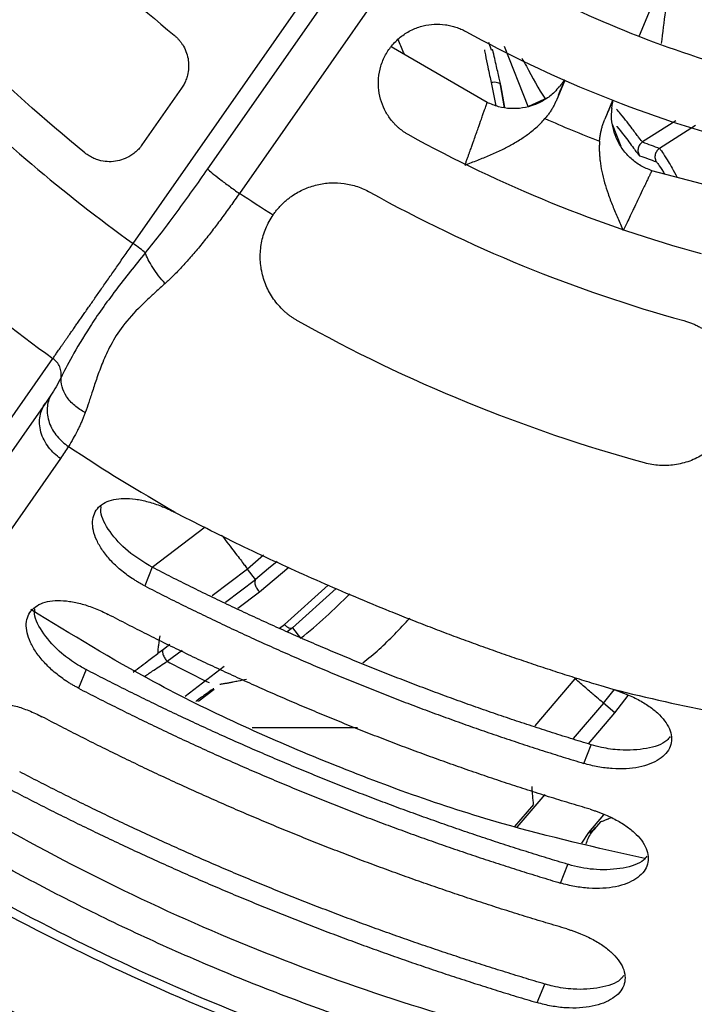
# Model space of a CAD drawing. Units: inches. Extents: x 0.1 to 33.9, y 0.1 to 21.9.
# Drawn here: x 5.4 to 5.7, y 8.6 to 9.1 of the extents above; entities that cross this region are included whole.
import ezdxf

# ---------------------------------------------------------------- set-up
doc = ezdxf.new("R2010")
doc.units = ezdxf.units.IN
doc.header["$MEASUREMENT"] = 0

msp = doc.modelspace()

# ---------------------------------------------------------------- linework, layer by layer
at = {"color": 7, "linetype": 'Continuous', "lineweight": 25}
for p, q in [((5.45144, 8.98375), (5.62531, 9.23206)), ((5.63253, 9.22648), (5.48871, 9.02108)), ((5.64848, 9.21417), (5.50464, 9.00878)), ((5.72537, 9.13758), (5.70465, 9.08754)), ((5.62855, 9.05425), (5.58055, 9.0821)), ((5.63068, 9.08031), (5.62934, 9.08427)), ((5.64913, 9.05226), (5.63723, 9.08227)), ((5.4757, 9.06132), (5.45589, 9.03302)), ((5.63057, 9.06419), (5.63293, 9.0526)), ((5.63529, 9.06298), (5.63719, 9.05166)), ((5.63728, 9.05164), (5.63529, 9.06298)), ((5.66715, 9.06492), (5.66337, 9.05579)), ((5.64936, 9.05232), (5.65897, 9.05672)), ((5.69127, 9.05524), (5.68738, 9.04584)), ((5.69114, 9.04339), (5.69547, 9.03239)), ((5.72298, 9.04511), (5.70625, 9.03449)), ((5.73274, 9.04267), (5.71476, 9.03126)), ((5.70356, 9.0291), (5.70477, 9.02764)), ((5.77274, 9.0037), (5.71091, 9.02013)), ((5.37403, 8.87304), (5.41136, 8.92633)), ((5.40757, 8.90395), (5.30066, 8.75127)), ((5.41518, 8.87629), (5.31553, 8.73409)), ((5.47789, 8.84647), (5.47236, 8.84933)), ((5.48743, 8.84194), (5.46106, 8.82178)), ((5.5167, 8.82804), (5.5087, 8.82104)), ((5.52348, 8.82482), (5.51923, 8.82122)), ((5.46108, 8.82189), (5.45732, 8.81258)), ((5.5087, 8.82104), (5.49109, 8.80757)), ((5.51275, 8.81573), (5.5087, 8.82104)), ((5.51923, 8.82122), (5.51275, 8.81573)), ((5.51466, 8.80961), (5.52935, 8.82203)), ((5.49773, 8.80441), (5.51275, 8.81573)), ((5.54902, 8.81295), (5.52713, 8.79334)), ((5.55306, 8.81132), (5.53116, 8.79166)), ((5.50385, 8.80148), (5.51466, 8.80961)), ((5.52476, 8.79151), (5.52713, 8.79334)), ((5.53116, 8.79166), (5.5286, 8.78968)), ((5.53116, 8.79166), (5.53517, 8.78641)), ((5.46441, 8.77929), (5.46666, 8.78099)), ((5.46666, 8.78099), (5.4699, 8.78343)), ((5.46851, 8.7749), (5.47597, 8.78051)), ((5.42791, 8.77078), (5.42415, 8.76147)), ((5.49697, 8.77225), (5.47751, 8.75737)), ((5.67246, 8.76617), (5.65237, 8.74264)), ((5.48435, 8.75515), (5.49204, 8.76103)), ((5.69154, 8.76077), (5.68559, 8.76256)), ((5.68668, 8.75402), (5.69199, 8.76065)), ((5.69243, 8.74912), (5.699, 8.75774)), ((5.48391, 8.75506), (5.48435, 8.75515)), ((5.68668, 8.75402), (5.6715, 8.73625)), ((5.69243, 8.74912), (5.68668, 8.75402)), ((5.67922, 8.73366), (5.69243, 8.74912)), ((5.51104, 8.74181), (5.56378, 8.74181)), ((5.67684, 8.72389), (5.6806, 8.7332)), ((5.6436, 8.69195), (5.6576, 8.70834)), ((5.64238, 8.69225), (5.65189, 8.70339)), ((5.68674, 8.69819), (5.67921, 8.68937)), ((5.68519, 8.69465), (5.68222, 8.69117)), ((5.67921, 8.68937), (5.6757, 8.68405)), ((5.6652, 8.66408), (5.66896, 8.67339)), ((5.65356, 8.60427), (5.65732, 8.61359))]:
    msp.add_line(p, q, dxfattribs=at)
for points in [[(5.3745, 9.18539), (5.40369, 9.14976), (5.43642, 9.11703), (5.47205, 9.08784)], [(5.42734, 9.02904), (5.38645, 9.06231), (5.34897, 9.09979), (5.3157, 9.14068)], [(5.75594, 9.06997), (5.71622, 9.08124), (5.67771, 9.09678), (5.64128, 9.11623)], [(5.6179, 9.08972), (5.66006, 9.0665), (5.70495, 9.04825), (5.75136, 9.03548)], [(5.65747, 9.0462), (5.66648, 9.04222), (5.67558, 9.03845), (5.68477, 9.03489)], [(5.7357, 8.97854), (5.68482, 8.99253), (5.63561, 9.01254), (5.5894, 9.038)], [(5.70477, 9.02764), (5.70761, 9.02663), (5.71042, 9.02559), (5.7132, 9.02454)], [(5.52146, 8.99796), (5.51581, 9.00149), (5.5102, 9.0051), (5.50464, 9.00878)], [(5.56992, 9.00941), (5.61941, 8.98184), (5.67223, 8.96024), (5.72686, 8.94524)], [(5.70731, 8.87406), (5.64698, 8.89063), (5.58865, 8.91448), (5.53399, 8.94492)], [(5.41545, 8.91681), (5.41388, 8.91359), (5.41206, 8.91065), (5.41026, 8.90791)], [(5.41026, 8.90791), (5.40938, 8.90658), (5.40848, 8.90526), (5.40757, 8.90395)], [(5.41914, 8.88233), (5.43653, 8.87078), (5.45432, 8.85984), (5.47247, 8.84953)], [(5.46851, 8.7749), (5.47547, 8.77126), (5.48247, 8.76771), (5.48952, 8.76424)], [(5.69161, 8.76099), (5.726, 8.75215), (5.76093, 8.74536), (5.79613, 8.74067)]]:
    msp.add_open_spline(points, degree=3, dxfattribs=at)
for points, knots in [([(5.27041, 9.16478), (5.29543, 9.12998), (5.32327, 9.09722), (5.38388, 9.03661), (5.41664, 9.00877), (5.45144, 8.98375)], [0, 0, 0, 0, 0.5, 0.5, 1, 1, 1, 1]), ([(5.72467, 9.13782), (5.72309, 9.13125), (5.72065, 9.12104), (5.71898, 9.11034), (5.71841, 9.10574), (5.71814, 9.1034), (5.71789, 9.10162), (5.71693, 9.0946), (5.71628, 9.08912), (5.71564, 9.08377)], [0, 0, 0, 0, 0.351284, 0.546193, 0.584293, 0.60534, 0.676104, 0.683781, 1, 1, 1, 1]), ([(5.21299, 9.12469), (5.24036, 9.08653), (5.27085, 9.05061), (5.33727, 8.98419), (5.37319, 8.9537), (5.41136, 8.92633)], [0, 0, 0, 0, 0.5, 0.5, 1, 1, 1, 1]), ([(5.5894, 9.038), (5.58895, 9.03826), (5.58805, 9.03877), (5.58675, 9.03963), (5.5855, 9.04055), (5.5843, 9.04154), (5.58315, 9.04259), (5.58206, 9.0437), (5.58015, 9.04586), (5.57773, 9.04934), (5.57543, 9.05457), (5.57412, 9.06029), (5.57403, 9.06638), (5.57515, 9.07242), (5.57756, 9.07813), (5.58107, 9.08322), (5.58557, 9.08748), (5.59082, 9.09069), (5.59641, 9.09268), (5.60207, 9.09354), (5.60672, 9.09333), (5.61033, 9.09267), (5.61295, 9.09193), (5.61549, 9.09097), (5.61709, 9.09014), (5.6179, 9.08972)], [0, 0, 0, 0, 0.016824, 0.033568, 0.05027, 0.066974, 0.08372, 0.10055, 0.117504, 0.177078, 0.236798, 0.301359, 0.365658, 0.432704, 0.499209, 0.564978, 0.631893, 0.69857, 0.762761, 0.822984, 0.882899, 0.912409, 0.941573, 0.970674, 1, 1, 1, 1]), ([(5.47205, 9.08784), (5.47241, 9.08753), (5.47314, 9.08691), (5.47413, 9.08588), (5.47505, 9.08479), (5.47589, 9.08361), (5.47707, 9.08171), (5.47833, 9.07897), (5.4792, 9.0753), (5.47934, 9.07153), (5.47882, 9.06824), (5.47797, 9.06551), (5.477, 9.06331), (5.47613, 9.06198), (5.4757, 9.06132)], [0, 0, 0, 0, 0.0483593, 0.0966596, 0.1451944, 0.1942528, 0.2441145, 0.373374, 0.5002075, 0.6265349, 0.7558072, 0.8382426, 0.9192334, 1, 1, 1, 1]), ([(5.58719, 9.07824), (5.58705, 9.07859), (5.58607, 9.08105), (5.58495, 9.08355), (5.58399, 9.08569)], [0, 0, 0, 0, 0.142334, 1, 1, 1, 1]), ([(5.62715, 9.08061), (5.62732, 9.07976), (5.62789, 9.07688), (5.62877, 9.07254), (5.62972, 9.06792), (5.63031, 9.06534), (5.63057, 9.06419)], [0, 0, 0, 0, 0.150603, 0.512775, 0.782977, 1, 1, 1, 1]), ([(5.63141, 9.08053), (5.63129, 9.08049), (5.63081, 9.08035), (5.63074, 9.08033), (5.63068, 9.08031)], [0, 0, 0, 0, 0.250192, 1, 1, 1, 1]), ([(5.63529, 9.06298), (5.63509, 9.06389), (5.63466, 9.06581), (5.63398, 9.06892), (5.6332, 9.07242), (5.63232, 9.07632), (5.63167, 9.07907), (5.63132, 9.0805)], [0, 0, 0, 0, 0.157274, 0.336137, 0.536363, 0.75772, 1, 1, 1, 1]), ([(5.64588, 9.07639), (5.64664, 9.07509), (5.65064, 9.0683), (5.65386, 9.06099), (5.65777, 9.05595), (5.65777, 9.05594)], [0, 0, 0, 0, 0.191647, 0.998745, 1, 1, 1, 1]), ([(5.66462, 9.06227), (5.66385, 9.0613), (5.66184, 9.05874), (5.65756, 9.05555), (5.65214, 9.05282), (5.64624, 9.05129), (5.64017, 9.051), (5.63413, 9.05187), (5.63041, 9.05346), (5.62855, 9.05425)], [0, 0, 0, 0, 0.092683, 0.243902, 0.395122, 0.546341, 0.697561, 0.84878, 1, 1, 1, 1]), ([(5.63529, 9.06298), (5.63523, 9.06322), (5.63508, 9.06345), (5.63457, 9.06385), (5.63421, 9.06402), (5.63332, 9.06426), (5.63279, 9.06432), (5.63169, 9.06433), (5.63111, 9.06428), (5.63057, 9.06419)], [0, 0, 0, 0, 0.25, 0.25, 0.5, 0.5, 0.75, 0.75, 1, 1, 1, 1]), ([(5.66422, 9.05786), (5.66524, 9.06036), (5.66673, 9.06402), (5.6673, 9.06549), (5.66711, 9.06528), (5.6671, 9.06527)], [0, 0, 0, 0, 0.664161, 0.972266, 1, 1, 1, 1]), ([(5.66674, 9.06489), (5.66646, 9.0645), (5.66608, 9.06397), (5.66523, 9.06278), (5.6648, 9.06226), (5.66473, 9.06218)], [0, 0, 0, 0, 0.6865144, 0.9500961, 1, 1, 1, 1]), ([(5.61749, 9.02298), (5.6177, 9.02358), (5.61812, 9.02474), (5.61872, 9.02641), (5.61927, 9.02795), (5.61978, 9.02938), (5.62025, 9.03068), (5.62067, 9.03187), (5.62105, 9.03294), (5.62139, 9.0339), (5.62169, 9.03475), (5.62263, 9.0374), (5.62405, 9.04139), (5.62548, 9.04548), (5.62645, 9.04824), (5.62712, 9.05013), (5.62765, 9.05166), (5.62806, 9.05284), (5.62835, 9.05366), (5.62852, 9.05416), (5.62854, 9.05422), (5.62855, 9.05425)], [0, 0, 0, 0, 0.03486, 0.067661, 0.098404, 0.127089, 0.153717, 0.178287, 0.200799, 0.221253, 0.23965, 0.25599, 0.395138, 0.518331, 0.591146, 0.662612, 0.732738, 0.80153, 0.868999, 0.935153, 1, 1, 1, 1]), ([(5.66337, 9.05579), (5.66313, 9.05522), (5.66263, 9.05409), (5.66178, 9.05243), (5.66085, 9.05081), (5.65982, 9.04923), (5.6587, 9.04768), (5.65788, 9.0467), (5.65747, 9.0462)], [0, 0, 0, 0, 0.163943, 0.328393, 0.493788, 0.660565, 0.829159, 1, 1, 1, 1]), ([(5.69144, 9.05517), (5.69144, 9.0552), (5.69145, 9.05547), (5.6908, 9.05399), (5.68925, 9.0503), (5.68818, 9.04778)], [0, 0, 0, 0, 0.034915, 0.34008, 1, 1, 1, 1]), ([(5.71091, 9.02013), (5.70904, 9.02089), (5.70528, 9.0224), (5.70039, 9.02605), (5.69631, 9.03055), (5.69322, 9.03581), (5.69132, 9.04157), (5.69055, 9.04684), (5.69093, 9.05007), (5.69108, 9.05129)], [0, 0, 0, 0, 0.151292, 0.302585, 0.453877, 0.605169, 0.756461, 0.907754, 1, 1, 1, 1]), ([(5.69094, 9.0513), (5.69095, 9.05145), (5.69102, 9.05216), (5.69126, 9.05362), (5.69136, 9.05425), (5.69144, 9.0547)], [0, 0, 0, 0, 0.068029, 0.326851, 1, 1, 1, 1]), ([(5.61749, 9.02298), (5.61854, 9.02339), (5.62065, 9.02419), (5.62478, 9.0258), (5.62988, 9.02787), (5.63561, 9.03046), (5.641, 9.03323), (5.64583, 9.03614), (5.64982, 9.03896), (5.65292, 9.04154), (5.65534, 9.04381), (5.65677, 9.04541), (5.65747, 9.0462)], [0, 0, 0, 0, 0.07255, 0.145117, 0.284522, 0.425171, 0.546822, 0.671255, 0.785613, 0.859867, 0.931217, 1, 1, 1, 1]), ([(5.70625, 9.03449), (5.70583, 9.03496), (5.70511, 9.03576), (5.70104, 9.04119), (5.69738, 9.04613), (5.6939, 9.05014), (5.69322, 9.05092)], [0, 0, 0, 0, 0.3614, 0.619669, 0.926296, 1, 1, 1, 1]), ([(5.68477, 9.03489), (5.68483, 9.03553), (5.68495, 9.03681), (5.68525, 9.03869), (5.68564, 9.04054), (5.68612, 9.04235), (5.68669, 9.04412), (5.68715, 9.04527), (5.68738, 9.04584)], [0, 0, 0, 0, 0.170841, 0.339435, 0.506212, 0.671607, 0.836057, 1, 1, 1, 1]), ([(5.69334, 9.04238), (5.69336, 9.04235), (5.69621, 9.039), (5.69956, 9.03436), (5.70294, 9.02983), (5.70347, 9.0292), (5.70356, 9.0291)], [0, 0, 0, 0, 0.003921, 0.452909, 0.908406, 1, 1, 1, 1]), ([(5.45589, 9.03302), (5.45563, 9.03267), (5.45512, 9.03196), (5.45427, 9.03097), (5.45336, 9.03005), (5.45239, 9.02918), (5.45135, 9.02838), (5.44948, 9.02713), (5.44662, 9.02571), (5.44261, 9.02469), (5.43847, 9.02452), (5.43485, 9.02516), (5.43186, 9.02622), (5.42948, 9.02744), (5.42806, 9.0285), (5.42734, 9.02904)], [0, 0, 0, 0, 0.04071, 0.081068, 0.121252, 0.161445, 0.201832, 0.242594, 0.370549, 0.49687, 0.623822, 0.753004, 0.835334, 0.917179, 1, 1, 1, 1]), ([(5.68477, 9.03489), (5.68473, 9.03427), (5.68465, 9.03301), (5.68462, 9.03108), (5.68467, 9.02911), (5.68481, 9.02708), (5.68513, 9.02396), (5.68587, 9.01961), (5.68723, 9.01416), (5.68907, 9.0084), (5.69128, 9.0025), (5.69343, 8.99742), (5.69522, 8.99332), (5.69616, 8.99125), (5.69662, 8.99021)], [0, 0, 0, 0, 0.040803, 0.082474, 0.125087, 0.168715, 0.213426, 0.327313, 0.451223, 0.572863, 0.713313, 0.853484, 0.926655, 1, 1, 1, 1]), ([(5.70625, 9.03449), (5.70575, 9.03418), (5.70528, 9.03375), (5.70451, 9.03268), (5.70422, 9.03205), (5.70393, 9.0307), (5.70393, 9.03), (5.70419, 9.02872), (5.70445, 9.02813), (5.70477, 9.02764)], [0, 0, 0, 0, 0.25, 0.25, 0.5, 0.5, 0.75, 0.75, 1, 1, 1, 1]), ([(5.70625, 9.03449), (5.70767, 9.03396), (5.71053, 9.0329), (5.71335, 9.03181), (5.71476, 9.03126)], [0, 0, 0, 0, 0.497097, 1, 1, 1, 1]), ([(5.71476, 9.03126), (5.71428, 9.03095), (5.71381, 9.03053), (5.71305, 9.02949), (5.71276, 9.02887), (5.71245, 9.02757), (5.71244, 9.02688), (5.71267, 9.02561), (5.7129, 9.02503), (5.7132, 9.02454)], [0, 0, 0, 0, 0.25, 0.25, 0.5, 0.5, 0.75, 0.75, 1, 1, 1, 1]), ([(5.71476, 9.03126), (5.71508, 9.03088), (5.71562, 9.03021), (5.71868, 9.02538), (5.72136, 9.02101), (5.72337, 9.01722), (5.72362, 9.01676)], [0, 0, 0, 0, 0.35593, 0.622355, 0.953823, 1, 1, 1, 1]), ([(5.7132, 9.02454), (5.71346, 9.02422), (5.71396, 9.02359), (5.71561, 9.02118), (5.71701, 9.01877), (5.71718, 9.01847)], [0, 0, 0, 0, 0.4668365, 0.9328765, 1, 1, 1, 1]), ([(5.48871, 9.02108), (5.48362, 9.01382), (5.47849, 9.00662), (5.46812, 8.99253), (5.46289, 8.98562), (5.45755, 8.97916)], [0, 0, 0, 0, 0.5, 0.5, 1, 1, 1, 1]), ([(5.48871, 9.02108), (5.48925, 9.02054), (5.49005, 9.01983), (5.49212, 9.01809), (5.4934, 9.01706), (5.49631, 9.01482), (5.49793, 9.01361), (5.50127, 9.01116), (5.50298, 9.00993), (5.50464, 9.00878)], [0, 0, 0, 0, 0.25, 0.25, 0.5, 0.5, 0.75, 0.75, 1, 1, 1, 1]), ([(5.71091, 9.02013), (5.71091, 9.02013), (5.7109, 9.02011), (5.71083, 9.01997), (5.71073, 9.01976), (5.71057, 9.01944), (5.71038, 9.01903), (5.71013, 9.01853), (5.70984, 9.01793), (5.7095, 9.01723), (5.70912, 9.01643), (5.70869, 9.01553), (5.70821, 9.01453), (5.70768, 9.01342), (5.70669, 9.01138), (5.705, 9.00786), (5.703, 9.00365), (5.7013, 9.00008), (5.70004, 8.99744), (5.69846, 8.9941), (5.69727, 8.99157), (5.69662, 8.99021)], [0, 0, 0, 0, 0.034762, 0.069902, 0.105421, 0.141321, 0.177603, 0.214269, 0.251319, 0.288756, 0.32658, 0.364794, 0.403397, 0.442392, 0.481779, 0.604957, 0.744105, 0.788803, 0.846353, 0.916753, 1, 1, 1, 1]), ([(5.52146, 8.99796), (5.52184, 8.9985), (5.5226, 8.99957), (5.52383, 9.00109), (5.52513, 9.00255), (5.5265, 9.00392), (5.52794, 9.00522), (5.52945, 9.00645), (5.53234, 9.00855), (5.53691, 9.01111), (5.54343, 9.01328), (5.55022, 9.01426), (5.55595, 9.01398), (5.56042, 9.01315), (5.5637, 9.01222), (5.56689, 9.011), (5.56891, 9.00994), (5.56992, 9.00941)], [0, 0, 0, 0, 0.036172, 0.072037, 0.107697, 0.143252, 0.178803, 0.214449, 0.250287, 0.375332, 0.500353, 0.625743, 0.750235, 0.813134, 0.875314, 0.937394, 1, 1, 1, 1]), ([(5.50464, 9.00878), (5.5039, 9.00772), (5.50244, 9.00563), (5.50024, 9.00254), (5.49805, 8.99951), (5.49588, 8.99656), (5.49372, 8.99367), (5.49158, 8.99086), (5.48859, 8.98699), (5.48479, 8.98225), (5.48021, 8.97683), (5.47582, 8.97196), (5.47163, 8.9676), (5.46882, 8.965), (5.46747, 8.96374)], [0, 0, 0, 0, 0.0643051, 0.1276792, 0.1901255, 0.2516474, 0.3122485, 0.3719329, 0.4307045, 0.5606192, 0.682411, 0.7961641, 0.9019834, 1, 1, 1, 1]), ([(5.53399, 8.94492), (5.53354, 8.94519), (5.53262, 8.94571), (5.5313, 8.94657), (5.53, 8.94748), (5.52875, 8.94845), (5.52696, 8.94997), (5.52473, 8.95216), (5.52226, 8.95514), (5.52012, 8.95835), (5.51776, 8.96288), (5.51571, 8.96893), (5.51495, 8.97525), (5.51511, 8.98029), (5.51563, 8.98405), (5.51653, 8.98773), (5.51781, 8.99131), (5.51941, 8.99476), (5.52078, 8.9969), (5.52146, 8.99796)], [0, 0, 0, 0, 0.025664, 0.051277, 0.076886, 0.102534, 0.128266, 0.191299, 0.25437, 0.316978, 0.379914, 0.504572, 0.628612, 0.690794, 0.752654, 0.814637, 0.87632, 0.938333, 1, 1, 1, 1]), ([(5.41136, 8.92633), (5.41151, 8.92655), (5.41181, 8.92698), (5.41233, 8.92773), (5.4129, 8.92855), (5.41353, 8.92945), (5.41422, 8.93043), (5.41496, 8.9315), (5.41576, 8.93265), (5.41663, 8.93389), (5.41755, 8.93521), (5.41853, 8.93661), (5.41956, 8.9381), (5.42066, 8.93967), (5.42182, 8.94133), (5.42304, 8.94307), (5.42431, 8.9449), (5.42564, 8.9468), (5.42703, 8.94879), (5.42847, 8.95086), (5.42997, 8.953), (5.43152, 8.95522), (5.43312, 8.95751), (5.43477, 8.95987), (5.43646, 8.9623), (5.43821, 8.9648), (5.43999, 8.96735), (5.44182, 8.96997), (5.44368, 8.97263), (5.44558, 8.97535), (5.44751, 8.97811), (5.44946, 8.98092), (5.45078, 8.98281), (5.45144, 8.98375)], [0, 0, 0, 0, 0.028127, 0.056529, 0.085206, 0.114159, 0.143387, 0.172891, 0.20267, 0.232724, 0.263054, 0.29366, 0.32454, 0.355697, 0.387128, 0.418835, 0.450818, 0.483076, 0.515609, 0.548418, 0.581503, 0.614862, 0.648498, 0.682408, 0.716595, 0.751056, 0.785793, 0.820806, 0.856094, 0.891657, 0.927496, 0.96361, 1, 1, 1, 1]), ([(5.45755, 8.97916), (5.45685, 8.97976), (5.45589, 8.98051), (5.45374, 8.98212), (5.45256, 8.98297), (5.45144, 8.98375)], [0, 0, 0, 0, 0.5, 0.5, 1, 1, 1, 1]), ([(5.45755, 8.97916), (5.45257, 8.97297), (5.4475, 8.96662), (5.44037, 8.95721), (5.43808, 8.9541), (5.43378, 8.94802), (5.43177, 8.94507), (5.42627, 8.93661), (5.4233, 8.93156), (5.41858, 8.92303), (5.41682, 8.91954), (5.41545, 8.91681)], [0, 0, 0, 0, 0.25, 0.25, 0.375, 0.375, 0.5, 0.5, 0.75, 0.75, 1, 1, 1, 1]), ([(5.46747, 8.96374), (5.46522, 8.9662), (5.46304, 8.96901), (5.45958, 8.97443), (5.4583, 8.97702), (5.45755, 8.97916)], [0, 0, 0, 0, 0.5, 0.5, 1, 1, 1, 1]), ([(5.46747, 8.96374), (5.46665, 8.963), (5.4651, 8.96161), (5.46294, 8.95965), (5.46058, 8.9575), (5.45805, 8.95514), (5.45285, 8.95011), (5.44633, 8.94298), (5.44021, 8.93339), (5.43624, 8.92462), (5.43385, 8.918), (5.43223, 8.91323), (5.43086, 8.90905), (5.42933, 8.90431), (5.42812, 8.90088), (5.42754, 8.89924)], [0, 0, 0, 0, 0.037614, 0.070846, 0.099695, 0.14769, 0.191131, 0.353497, 0.494494, 0.619226, 0.730889, 0.780868, 0.830873, 0.918947, 1, 1, 1, 1]), ([(5.72686, 8.94524), (5.7275, 8.94505), (5.72879, 8.94468), (5.73067, 8.94399), (5.7325, 8.94321), (5.73428, 8.94233), (5.73602, 8.94136), (5.73771, 8.94028), (5.74065, 8.93818), (5.74455, 8.93464), (5.74864, 8.92916), (5.7517, 8.92307), (5.75324, 8.91763), (5.75388, 8.91319), (5.75405, 8.90983), (5.75392, 8.90646), (5.75358, 8.90424), (5.75341, 8.90312)], [0, 0, 0, 0, 0.036801, 0.073313, 0.10966, 0.145969, 0.182365, 0.218973, 0.255915, 0.380578, 0.506101, 0.629651, 0.753259, 0.814942, 0.876284, 0.937798, 1, 1, 1, 1]), ([(5.41545, 8.91681), (5.41572, 8.91848), (5.41551, 8.92038), (5.41404, 8.92382), (5.41278, 8.92532), (5.41136, 8.92633)], [0, 0, 0, 0, 0.5, 0.5, 1, 1, 1, 1]), ([(5.42754, 8.89924), (5.42566, 8.90019), (5.42386, 8.90137), (5.42066, 8.9041), (5.41928, 8.90564), (5.41712, 8.90886), (5.41636, 8.91054), (5.41546, 8.91379), (5.41533, 8.91537), (5.41545, 8.91681)], [0, 0, 0, 0, 0.25, 0.25, 0.5, 0.5, 0.75, 0.75, 1, 1, 1, 1]), ([(5.41518, 8.87629), (5.41304, 8.87773), (5.41095, 8.87962), (5.40749, 8.88416), (5.40614, 8.8868), (5.40465, 8.89222), (5.40451, 8.89499), (5.40536, 8.89996), (5.40632, 8.90216), (5.40757, 8.90395)], [0, 0, 0, 0, 0.25, 0.25, 0.5, 0.5, 0.75, 0.75, 1, 1, 1, 1]), ([(5.41026, 8.90791), (5.40932, 8.90609), (5.40867, 8.90393), (5.40836, 8.89924), (5.4087, 8.89671), (5.41041, 8.8918), (5.41177, 8.88944), (5.41512, 8.88536), (5.4171, 8.88365), (5.41914, 8.88233)], [0, 0, 0, 0, 0.25, 0.25, 0.5, 0.5, 0.75, 0.75, 1, 1, 1, 1]), ([(5.42754, 8.89924), (5.42732, 8.89865), (5.42687, 8.89744), (5.42614, 8.89566), (5.42536, 8.89387), (5.42453, 8.89207), (5.42326, 8.8895), (5.42146, 8.88615), (5.41994, 8.88364), (5.41914, 8.88233)], [0, 0, 0, 0, 0.090325, 0.184168, 0.281562, 0.382538, 0.487125, 0.729832, 1, 1, 1, 1]), ([(5.75341, 8.90312), (5.7533, 8.90252), (5.75306, 8.90131), (5.7526, 8.89954), (5.75206, 8.89779), (5.75142, 8.89606), (5.7507, 8.89437), (5.74988, 8.8927), (5.74898, 8.89106), (5.74777, 8.8891), (5.74619, 8.88688), (5.7438, 8.88408), (5.74073, 8.88117), (5.73606, 8.87778), (5.72994, 8.87473), (5.7236, 8.87318), (5.71848, 8.87271), (5.7147, 8.87276), (5.71096, 8.87317), (5.70853, 8.87376), (5.70731, 8.87406)], [0, 0, 0, 0, 0.0299, 0.059724, 0.089545, 0.119438, 0.149478, 0.17974, 0.2103, 0.241231, 0.292788, 0.343987, 0.421875, 0.500279, 0.627506, 0.755283, 0.817305, 0.878368, 0.939066, 1, 1, 1, 1]), ([(5.41914, 8.88233), (5.41851, 8.88131), (5.41723, 8.87926), (5.41587, 8.87728), (5.41518, 8.87629)], [0, 0, 0, 0, 0.498394, 1, 1, 1, 1]), ([(5.45732, 8.81258), (5.45678, 8.81287), (5.4557, 8.81344), (5.4541, 8.81435), (5.45253, 8.8153), (5.45047, 8.81662), (5.44799, 8.81837), (5.44426, 8.82133), (5.44006, 8.82531), (5.43603, 8.83034), (5.43307, 8.83541), (5.43139, 8.84031), (5.43099, 8.84482), (5.43189, 8.84878), (5.43402, 8.85203), (5.43734, 8.85442), (5.44164, 8.85594), (5.44681, 8.85649), (5.45263, 8.85611), (5.4579, 8.85499), (5.46227, 8.85368), (5.46529, 8.85259), (5.46793, 8.8515), (5.47019, 8.85049), (5.47166, 8.84975), (5.47239, 8.84938)], [0, 0, 0, 0, 0.015777, 0.031547, 0.047348, 0.063215, 0.094725, 0.126178, 0.188985, 0.251878, 0.314824, 0.377352, 0.439823, 0.502106, 0.563966, 0.625716, 0.687467, 0.748861, 0.810215, 0.871883, 0.90368, 0.935615, 0.957529, 0.978955, 1, 1, 1, 1]), ([(5.46108, 8.82189), (5.45683, 8.82444), (5.44834, 8.82953), (5.43946, 8.83961), (5.43497, 8.84776), (5.43543, 8.85138), (5.43553, 8.85224)], [0, 0, 0, 0, 0.3032796, 0.6052342, 0.9065413, 1, 1, 1, 1]), ([(5.68559, 8.76256), (5.68235, 8.76355), (5.67589, 8.76553), (5.66621, 8.7686), (5.65655, 8.77174), (5.6469, 8.77497), (5.63728, 8.77828), (5.62767, 8.78167), (5.61808, 8.78515), (5.6085, 8.7887), (5.59895, 8.79234), (5.58941, 8.79606), (5.57724, 8.80092), (5.56252, 8.807), (5.54529, 8.81441), (5.52821, 8.82205), (5.51128, 8.82994), (5.4945, 8.83806), (5.48342, 8.84367), (5.47789, 8.84647)], [0, 0, 0, 0, 0.045263, 0.09055, 0.135864, 0.18121, 0.226593, 0.272015, 0.317482, 0.362997, 0.408565, 0.454191, 0.499877, 0.583624, 0.667178, 0.750567, 0.833817, 0.916952, 1, 1, 1, 1]), ([(5.49573, 8.838), (5.49635, 8.83719), (5.49927, 8.83337), (5.50362, 8.82768), (5.50782, 8.82219), (5.5084, 8.82142), (5.5087, 8.82104)], [0, 0, 0, 0, 0.08294, 0.388626, 0.694313, 1, 1, 1, 1]), ([(5.6806, 8.7332), (5.67715, 8.73425), (5.67027, 8.73634), (5.65997, 8.73958), (5.6497, 8.7429), (5.63947, 8.74631), (5.62927, 8.7498), (5.61911, 8.75337), (5.60898, 8.75703), (5.59888, 8.76077), (5.58882, 8.76459), (5.57879, 8.7685), (5.5688, 8.77249), (5.55884, 8.77656), (5.54891, 8.78072), (5.53901, 8.78496), (5.52915, 8.78928), (5.51933, 8.79369), (5.50953, 8.79818), (5.49977, 8.80275), (5.49005, 8.80741), (5.48036, 8.81215), (5.4707, 8.81697), (5.46429, 8.82025), (5.46108, 8.82189)], [0, 0, 0, 0, 0.045609, 0.091175, 0.1367, 0.18219, 0.227649, 0.273082, 0.318492, 0.363885, 0.409264, 0.454634, 0.5, 0.545366, 0.590736, 0.636115, 0.681508, 0.726918, 0.772351, 0.81781, 0.8633, 0.908825, 0.954391, 1, 1, 1, 1]), ([(5.51275, 8.81573), (5.51252, 8.81555), (5.51235, 8.81525), (5.51224, 8.81437), (5.5123, 8.8138), (5.51269, 8.81255), (5.51302, 8.81187), (5.51379, 8.81063), (5.51423, 8.81007), (5.51466, 8.80961)], [0, 0, 0, 0, 0.25, 0.25, 0.5, 0.5, 0.75, 0.75, 1, 1, 1, 1]), ([(5.45732, 8.81258), (5.46053, 8.81095), (5.46694, 8.80767), (5.4766, 8.80286), (5.4863, 8.79813), (5.49603, 8.79348), (5.50579, 8.78891), (5.51558, 8.78442), (5.52541, 8.78002), (5.53527, 8.7757), (5.54517, 8.77146), (5.5551, 8.76731), (5.56506, 8.76323), (5.57505, 8.75924), (5.58508, 8.75533), (5.59514, 8.75151), (5.60524, 8.74777), (5.61537, 8.74411), (5.62553, 8.74053), (5.63572, 8.73703), (5.64595, 8.73362), (5.65622, 8.73029), (5.66651, 8.72704), (5.67339, 8.72494), (5.67684, 8.72389)], [0, 0, 0, 0, 0.045606, 0.091169, 0.136693, 0.182182, 0.227641, 0.273074, 0.318485, 0.363879, 0.40926, 0.454632, 0.5, 0.545368, 0.59074, 0.636121, 0.681515, 0.726926, 0.772359, 0.817818, 0.863307, 0.908831, 0.954394, 1, 1, 1, 1]), ([(5.42415, 8.76147), (5.42361, 8.76175), (5.42252, 8.76233), (5.42093, 8.76324), (5.41935, 8.7642), (5.4173, 8.76553), (5.41482, 8.76728), (5.4111, 8.77025), (5.40691, 8.77424), (5.40287, 8.77928), (5.39992, 8.78436), (5.39824, 8.78926), (5.39784, 8.79377), (5.39874, 8.79773), (5.40087, 8.80098), (5.40419, 8.80338), (5.4085, 8.8049), (5.4137, 8.80544), (5.41956, 8.80504), (5.42486, 8.8039), (5.42921, 8.80257), (5.43249, 8.80135), (5.43578, 8.79995), (5.43794, 8.79886), (5.43903, 8.79831)], [0, 0, 0, 0, 0.015807, 0.031607, 0.047437, 0.063333, 0.094901, 0.126412, 0.189327, 0.252323, 0.315353, 0.377972, 0.440525, 0.502889, 0.564824, 0.626675, 0.688723, 0.75048, 0.812528, 0.874809, 0.906242, 0.937372, 0.968519, 1, 1, 1, 1]), ([(5.53517, 8.78641), (5.53517, 8.78641), (5.54395, 8.79313), (5.55189, 8.80086), (5.55982, 8.80858)], [0, 0, 0, 0, 0.000004, 1, 1, 1, 1]), ([(5.70735, 8.67625), (5.68341, 8.68168), (5.62887, 8.69405), (5.54673, 8.72397), (5.46766, 8.75957), (5.42057, 8.7884), (5.40025, 8.80084)], [0, 0, 0, 0, 0.2208361, 0.5032028, 0.7855695, 1, 1, 1, 1]), ([(5.42791, 8.77078), (5.42737, 8.77107), (5.42592, 8.77183), (5.4217, 8.77432), (5.41424, 8.77968), (5.4063, 8.78851), (5.40182, 8.79671), (5.40228, 8.80033), (5.40239, 8.80119)], [0, 0, 0, 0, 0.038039, 0.101623, 0.304119, 0.605579, 0.906287, 1, 1, 1, 1]), ([(5.68008, 8.70092), (5.6766, 8.70195), (5.66966, 8.70401), (5.65927, 8.70722), (5.64891, 8.7105), (5.63858, 8.71386), (5.62829, 8.71731), (5.61803, 8.72083), (5.6078, 8.72444), (5.59761, 8.72813), (5.58745, 8.7319), (5.57732, 8.73576), (5.56723, 8.73969), (5.55717, 8.74371), (5.54714, 8.74781), (5.53715, 8.75199), (5.52719, 8.75625), (5.51726, 8.76059), (5.50736, 8.76502), (5.4975, 8.76953), (5.48767, 8.77412), (5.47787, 8.77879), (5.46811, 8.78354), (5.45838, 8.78838), (5.44868, 8.79329), (5.44225, 8.79664), (5.43903, 8.79831)], [0, 0, 0, 0, 0.041829, 0.0836157, 0.125364, 0.1670776, 0.2087604, 0.2504162, 0.2920489, 0.3336623, 0.3752602, 0.4168466, 0.4584252, 0.5, 0.5415748, 0.5831534, 0.6247398, 0.6663377, 0.7079511, 0.7495838, 0.7912396, 0.8329224, 0.874636, 0.9163843, 0.958171, 1, 1, 1, 1]), ([(5.56639, 8.77413), (5.56911, 8.77635), (5.57749, 8.78318), (5.58485, 8.79111), (5.58982, 8.79647)], [0, 0, 0, 0, 0.325187, 1, 1, 1, 1]), ([(5.52713, 8.79334), (5.52782, 8.79262), (5.52867, 8.79198), (5.53017, 8.79136), (5.53079, 8.79139), (5.53116, 8.79166)], [0, 0, 0, 0, 0.5, 0.5, 1, 1, 1, 1]), ([(5.46389, 8.77901), (5.46391, 8.77917), (5.46395, 8.77953), (5.464, 8.78027), (5.46403, 8.78127), (5.46418, 8.78234), (5.46436, 8.78342), (5.46459, 8.78514), (5.46478, 8.78655), (5.46493, 8.78757)], [0, 0, 0, 0, 0.0555378, 0.1253359, 0.250575, 0.3935877, 0.5007654, 0.6381613, 1, 1, 1, 1]), ([(5.46666, 8.78099), (5.46643, 8.7808), (5.46626, 8.7805), (5.46614, 8.77963), (5.4662, 8.77906), (5.46658, 8.77782), (5.46689, 8.77715), (5.46765, 8.77591), (5.46809, 8.77536), (5.46851, 8.7749)], [0, 0, 0, 0, 0.25, 0.25, 0.5, 0.5, 0.75, 0.75, 1, 1, 1, 1]), ([(5.45153, 8.7695), (5.45419, 8.77153), (5.45865, 8.77493), (5.46276, 8.77803), (5.46441, 8.77929)], [0, 0, 0, 0, 0.595674, 1, 1, 1, 1]), ([(5.66896, 8.67339), (5.66549, 8.67443), (5.65855, 8.67652), (5.64817, 8.67975), (5.63782, 8.68305), (5.6275, 8.68643), (5.61722, 8.6899), (5.60696, 8.69344), (5.59674, 8.69706), (5.58655, 8.70076), (5.5764, 8.70454), (5.56627, 8.7084), (5.55618, 8.71234), (5.54612, 8.71636), (5.53609, 8.72046), (5.5261, 8.72463), (5.51613, 8.72889), (5.5062, 8.73323), (5.4963, 8.73764), (5.48643, 8.74214), (5.4766, 8.74671), (5.46679, 8.75136), (5.45702, 8.7561), (5.44728, 8.76091), (5.43757, 8.7658), (5.43113, 8.76912), (5.42791, 8.77078)], [0, 0, 0, 0, 0.041819, 0.083599, 0.125342, 0.167053, 0.208735, 0.250392, 0.292026, 0.333643, 0.375245, 0.416836, 0.45842, 0.5, 0.54158, 0.583164, 0.624755, 0.666357, 0.707974, 0.749608, 0.791265, 0.832947, 0.874658, 0.916401, 0.958181, 1, 1, 1, 1]), ([(5.4572, 8.76738), (5.45874, 8.76841), (5.46267, 8.77104), (5.4663, 8.77344), (5.46851, 8.7749)], [0, 0, 0, 0, 0.391835, 1, 1, 1, 1]), ([(5.50822, 8.76581), (5.50682, 8.76554), (5.50461, 8.76511), (5.50184, 8.76458), (5.49995, 8.76419), (5.49828, 8.76388), (5.49678, 8.76365), (5.49561, 8.76347), (5.49505, 8.76336), (5.4948, 8.76332)], [0, 0, 0, 0, 0.315031, 0.498222, 0.623331, 0.748663, 0.87422, 0.944026, 1, 1, 1, 1]), ([(5.68668, 8.75402), (5.68666, 8.75405), (5.68627, 8.75438), (5.68482, 8.75561), (5.68377, 8.75652), (5.68114, 8.75876), (5.67957, 8.7601), (5.67615, 8.76302), (5.67431, 8.76459), (5.67246, 8.76617)], [0, 0, 0, 0, 0.25, 0.25, 0.5, 0.5, 0.75, 0.75, 1, 1, 1, 1]), ([(5.42415, 8.76147), (5.42737, 8.75981), (5.43381, 8.75649), (5.44353, 8.75162), (5.45327, 8.74681), (5.46304, 8.74208), (5.47285, 8.73744), (5.48269, 8.73287), (5.49256, 8.72838), (5.50246, 8.72397), (5.51239, 8.71963), (5.52236, 8.71538), (5.53235, 8.7112), (5.54238, 8.70711), (5.55244, 8.70309), (5.56253, 8.69915), (5.57266, 8.69529), (5.58281, 8.6915), (5.593, 8.6878), (5.60322, 8.68417), (5.61347, 8.68062), (5.62375, 8.67715), (5.63406, 8.67376), (5.64441, 8.67045), (5.65479, 8.66721), (5.66173, 8.66512), (5.6652, 8.66408)], [0, 0, 0, 0, 0.041816, 0.083594, 0.125336, 0.167045, 0.208727, 0.250384, 0.292019, 0.333637, 0.37524, 0.416833, 0.458418, 0.5, 0.541582, 0.583167, 0.62476, 0.666363, 0.707981, 0.749616, 0.791273, 0.832955, 0.874664, 0.916406, 0.958184, 1, 1, 1, 1]), ([(5.49179, 8.76121), (5.49151, 8.76108), (5.49117, 8.76091), (5.48871, 8.75912), (5.48829, 8.75881)], [0, 0, 0, 0, 0.825535, 1, 1, 1, 1]), ([(5.69157, 8.76083), (5.69214, 8.76065), (5.6933, 8.7603), (5.69503, 8.7597), (5.69675, 8.75906), (5.69901, 8.75815), (5.70173, 8.75693), (5.7058, 8.75485), (5.71039, 8.75198), (5.71487, 8.7482), (5.71823, 8.7442), (5.72029, 8.74011), (5.72099, 8.73609), (5.72028, 8.73227), (5.71821, 8.7288), (5.71476, 8.72584), (5.71016, 8.72348), (5.70453, 8.72187), (5.69812, 8.72106), (5.69231, 8.72111), (5.68756, 8.72157), (5.68397, 8.72213), (5.68038, 8.72289), (5.67802, 8.72356), (5.67684, 8.72389)], [0, 0, 0, 0, 0.015551, 0.031311, 0.047326, 0.063637, 0.0954, 0.127025, 0.188918, 0.250722, 0.312466, 0.374116, 0.435852, 0.497795, 0.55984, 0.622247, 0.685049, 0.747838, 0.810703, 0.873886, 0.905538, 0.936914, 0.968304, 1, 1, 1, 1]), ([(5.48829, 8.75881), (5.48706, 8.75794), (5.48575, 8.757), (5.48309, 8.75501), (5.4829, 8.75488)], [0, 0, 0, 0, 0.930141, 1, 1, 1, 1]), ([(5.39097, 8.71036), (5.39043, 8.71065), (5.38935, 8.71122), (5.38776, 8.71214), (5.38619, 8.7131), (5.38414, 8.71444), (5.38166, 8.7162), (5.37794, 8.71918), (5.37375, 8.72318), (5.36972, 8.72822), (5.36678, 8.7333), (5.36509, 8.7382), (5.3647, 8.74272), (5.36559, 8.74668), (5.36771, 8.74993), (5.37103, 8.75233), (5.37534, 8.75385), (5.38054, 8.75439), (5.3864, 8.75398), (5.3917, 8.75284), (5.39604, 8.7515), (5.39933, 8.75027), (5.40262, 8.74886), (5.40478, 8.74776), (5.40586, 8.74721)], [0, 0, 0, 0, 0.015807, 0.031607, 0.047437, 0.063331, 0.094898, 0.126408, 0.189313, 0.252296, 0.315293, 0.377885, 0.440404, 0.502739, 0.564659, 0.626508, 0.68857, 0.750351, 0.812428, 0.874748, 0.906194, 0.937339, 0.968502, 1, 1, 1, 1]), ([(5.66845, 8.64112), (5.66495, 8.64215), (5.65795, 8.64421), (5.64749, 8.6474), (5.63706, 8.65066), (5.62666, 8.65401), (5.6163, 8.65743), (5.60596, 8.66092), (5.59566, 8.6645), (5.58539, 8.66815), (5.57514, 8.67188), (5.56493, 8.67569), (5.55476, 8.67958), (5.54461, 8.68354), (5.53449, 8.68758), (5.52441, 8.6917), (5.51436, 8.6959), (5.50434, 8.70017), (5.49435, 8.70453), (5.48439, 8.70896), (5.47446, 8.71347), (5.46456, 8.71805), (5.4547, 8.72272), (5.44487, 8.72746), (5.43507, 8.73228), (5.4253, 8.73718), (5.41556, 8.74215), (5.40909, 8.74552), (5.40586, 8.74721)], [0, 0, 0, 0, 0.03862, 0.077203, 0.11575, 0.154266, 0.192753, 0.231214, 0.269654, 0.308074, 0.346478, 0.38487, 0.423252, 0.461628, 0.5, 0.538372, 0.576748, 0.61513, 0.653522, 0.691926, 0.730346, 0.768786, 0.807247, 0.845734, 0.88425, 0.922797, 0.96138, 1, 1, 1, 1]), ([(5.72006, 8.73728), (5.71955, 8.73659), (5.71736, 8.73367), (5.70844, 8.73089), (5.6967, 8.7301), (5.68701, 8.73145), (5.68229, 8.73274), (5.6806, 8.7332)], [0, 0, 0, 0, 0.092731, 0.3939918, 0.6964202, 0.8911881, 1, 1, 1, 1]), ([(5.32893, 8.7268), (5.37219, 8.69869), (5.41747, 8.6737), (5.51117, 8.63048), (5.55957, 8.61226), (5.6585, 8.58294), (5.70902, 8.57185), (5.81112, 8.55704), (5.86271, 8.55331), (5.96589, 8.55331), (6.01748, 8.55704), (6.11959, 8.57185), (6.17011, 8.58294), (6.26903, 8.61226), (6.31744, 8.63048), (6.41113, 8.6737), (6.45642, 8.69869), (6.49967, 8.7268)], [0, 0, 0, 0, 0.125, 0.125, 0.25, 0.25, 0.375, 0.375, 0.5, 0.5, 0.625, 0.625, 0.75, 0.75, 0.875, 0.875, 1, 1, 1, 1]), ([(5.65732, 8.61359), (5.65383, 8.61463), (5.64684, 8.6167), (5.63639, 8.61992), (5.62597, 8.62321), (5.61558, 8.62657), (5.60522, 8.63001), (5.59489, 8.63352), (5.58459, 8.63711), (5.57432, 8.64077), (5.56409, 8.64451), (5.55388, 8.64833), (5.5437, 8.65222), (5.53356, 8.65619), (5.52344, 8.66023), (5.51336, 8.66435), (5.50331, 8.66854), (5.49328, 8.67281), (5.48329, 8.67716), (5.47333, 8.68158), (5.46339, 8.68608), (5.45349, 8.69065), (5.44362, 8.6953), (5.43378, 8.70002), (5.42397, 8.70482), (5.41419, 8.70969), (5.40444, 8.71464), (5.39797, 8.718), (5.39474, 8.71968)], [0, 0, 0, 0, 0.038611, 0.077187, 0.11573, 0.154242, 0.192728, 0.23119, 0.26963, 0.308053, 0.34646, 0.384856, 0.423242, 0.461623, 0.5, 0.538377, 0.576758, 0.615144, 0.65354, 0.691947, 0.73037, 0.76881, 0.807272, 0.845758, 0.88427, 0.922813, 0.961389, 1, 1, 1, 1]), ([(6.50874, 8.71285), (6.5058, 8.71095), (6.49993, 8.70716), (6.49105, 8.70158), (6.48213, 8.69608), (6.47315, 8.69067), (6.46413, 8.68535), (6.45507, 8.68011), (6.44595, 8.67497), (6.43678, 8.66991), (6.42757, 8.66494), (6.4183, 8.66006), (6.40899, 8.65526), (6.39963, 8.65056), (6.39022, 8.64594), (6.38076, 8.64141), (6.36255, 8.63291), (6.33537, 8.62095), (6.29886, 8.60645), (6.26184, 8.59327), (6.21189, 8.57748), (6.14842, 8.56112), (6.07106, 8.54705), (5.99289, 8.53856), (5.9143, 8.53574), (5.83572, 8.53856), (5.75755, 8.54705), (5.68019, 8.56112), (5.61672, 8.57748), (5.56676, 8.59327), (5.52975, 8.60645), (5.49324, 8.62095), (5.46325, 8.63414), (5.43955, 8.64533), (5.42193, 8.65404), (5.40449, 8.66306), (5.38721, 8.67239), (5.37011, 8.68203), (5.35318, 8.69198), (5.33641, 8.70222), (5.32538, 8.70931), (5.31987, 8.71285)], [0, 0, 0, 0, 0.008346, 0.016687, 0.025023, 0.033356, 0.041687, 0.050015, 0.058343, 0.06667, 0.074998, 0.083326, 0.091657, 0.099991, 0.108328, 0.116669, 0.125015, 0.156286, 0.187517, 0.21875, 0.250024, 0.312516, 0.375012, 0.437504, 0.500001, 0.562493, 0.624989, 0.687481, 0.749977, 0.781248, 0.81248, 0.843712, 0.874986, 0.89063, 0.906259, 0.921878, 0.937492, 0.953106, 0.968725, 0.984355, 1, 1, 1, 1]), ([(5.65179, 8.70345), (5.65177, 8.70362), (5.65174, 8.70398), (5.65162, 8.70473), (5.65145, 8.70574), (5.65137, 8.70684), (5.65131, 8.70796), (5.65117, 8.70973), (5.65107, 8.71118), (5.65099, 8.71224)], [0, 0, 0, 0, 0.055544, 0.125344, 0.250588, 0.393605, 0.500783, 0.638707, 1, 1, 1, 1]), ([(6.53571, 8.70657), (6.51591, 8.69354), (6.47269, 8.66509), (6.40205, 8.62781), (6.32517, 8.59369), (6.24583, 8.56563), (6.16463, 8.5436), (6.08198, 8.52778), (5.99838, 8.51826), (5.9143, 8.51508), (5.83022, 8.51826), (5.74662, 8.52778), (5.66398, 8.5436), (5.58277, 8.56563), (5.50344, 8.59369), (5.42655, 8.62781), (5.35598, 8.66505), (5.31281, 8.69346), (5.29307, 8.70646)], [0, 0, 0, 0, 0.053912, 0.11765, 0.181388, 0.245126, 0.308864, 0.372602, 0.436341, 0.500079, 0.563817, 0.627555, 0.691293, 0.755031, 0.818769, 0.882507, 0.946245, 1, 1, 1, 1]), ([(5.39097, 8.71036), (5.39421, 8.70869), (5.40068, 8.70533), (5.41044, 8.7004), (5.42022, 8.69553), (5.43003, 8.69074), (5.43987, 8.68602), (5.44975, 8.68138), (5.45965, 8.67681), (5.46958, 8.67232), (5.47955, 8.6679), (5.48954, 8.66356), (5.49957, 8.65929), (5.50962, 8.6551), (5.51971, 8.65098), (5.52982, 8.64694), (5.53997, 8.64297), (5.55014, 8.63907), (5.56035, 8.63526), (5.57058, 8.63151), (5.58085, 8.62784), (5.59115, 8.62425), (5.60147, 8.62073), (5.61183, 8.61729), (5.62222, 8.61392), (5.63263, 8.61062), (5.64308, 8.6074), (5.65006, 8.60531), (5.65356, 8.60427)], [0, 0, 0, 0, 0.038609, 0.077182, 0.115723, 0.154235, 0.19272, 0.231182, 0.269623, 0.308046, 0.346454, 0.384851, 0.423239, 0.461621, 0.5, 0.538379, 0.576761, 0.615149, 0.653546, 0.691954, 0.730377, 0.768818, 0.80728, 0.845765, 0.884277, 0.922818, 0.961391, 1, 1, 1, 1]), ([(6.51811, 8.69947), (6.4735, 8.67045), (6.42679, 8.64465), (6.33016, 8.60003), (6.28023, 8.58121), (6.17819, 8.55094), (6.12607, 8.53949), (6.02074, 8.5242), (5.96752, 8.52036), (5.86108, 8.52036), (5.80787, 8.5242), (5.70253, 8.53949), (5.65042, 8.55094), (5.54838, 8.58121), (5.49845, 8.60003), (5.40181, 8.64465), (5.35511, 8.67045), (5.3105, 8.69947)], [0, 0, 0, 0, 0.125, 0.125, 0.25, 0.25, 0.375, 0.375, 0.5, 0.5, 0.625, 0.625, 0.75, 0.75, 0.875, 0.875, 1, 1, 1, 1]), ([(5.68008, 8.70092), (5.68066, 8.70074), (5.68182, 8.70039), (5.68354, 8.69981), (5.68523, 8.69919), (5.68745, 8.69832), (5.69013, 8.69714), (5.69418, 8.69509), (5.69877, 8.69223), (5.70326, 8.68844), (5.70662, 8.68444), (5.70868, 8.68036), (5.70937, 8.67634), (5.70867, 8.67252), (5.70659, 8.66905), (5.70314, 8.66609), (5.69854, 8.66373), (5.6929, 8.66211), (5.68649, 8.66129), (5.68068, 8.66134), (5.67592, 8.66178), (5.67233, 8.66233), (5.66874, 8.66308), (5.66638, 8.66374), (5.6652, 8.66408)], [0, 0, 0, 0, 0.015699, 0.031377, 0.047074, 0.062829, 0.094115, 0.125373, 0.187513, 0.24965, 0.311454, 0.373232, 0.435085, 0.497117, 0.559245, 0.621713, 0.684587, 0.747445, 0.8104, 0.873676, 0.905379, 0.936806, 0.96825, 1, 1, 1, 1]), ([(5.69047, 8.69667), (5.68985, 8.6964), (5.68917, 8.6961), (5.68796, 8.69563), (5.68684, 8.6952), (5.68583, 8.6948), (5.68529, 8.69459)], [0, 0, 0, 0, 0.3777412, 0.4160481, 0.6885944, 1, 1, 1, 1]), ([(5.06582, 8.6953), (5.06841, 8.69281), (5.07352, 8.68789), (5.08116, 8.68069), (5.08865, 8.67374), (5.09599, 8.66704), (5.10318, 8.66058), (5.1102, 8.65437), (5.11707, 8.64839), (5.12376, 8.64264), (5.13028, 8.63712), (5.13662, 8.63182), (5.14278, 8.62675), (5.16081, 8.61209), (5.1953, 8.58545), (5.24868, 8.54827), (5.30615, 8.51285), (5.3492, 8.48938), (5.37586, 8.47585), (5.38911, 8.46932), (5.40353, 8.46244), (5.41913, 8.45523), (5.43594, 8.44775), (5.45399, 8.44005), (5.47326, 8.43216), (5.4866, 8.42704), (5.49346, 8.4244)], [0, 0, 0, 0, 0.021144, 0.041741, 0.061792, 0.081295, 0.100251, 0.118659, 0.136519, 0.153829, 0.170591, 0.186803, 0.202465, 0.217578, 0.323574, 0.458841, 0.600298, 0.720677, 0.747281, 0.776255, 0.807602, 0.841322, 0.87742, 0.915897, 0.956756, 1, 1, 1, 1]), ([(5.678, 8.68348), (5.67832, 8.68445), (5.67934, 8.68756), (5.68139, 8.69013), (5.6828, 8.6919)], [0, 0, 0, 0, 0.313044, 1, 1, 1, 1]), ([(5.6828, 8.6919), (5.68255, 8.6917), (5.68225, 8.69147), (5.68023, 8.6892), (5.67988, 8.68881)], [0, 0, 0, 0, 0.825535, 1, 1, 1, 1]), ([(5.67921, 8.68937), (5.67933, 8.68942), (5.67957, 8.68952), (5.67994, 8.6897), (5.68028, 8.68983), (5.6806, 8.68994), (5.68097, 8.69009), (5.68137, 8.69035), (5.68172, 8.69058), (5.68198, 8.69075), (5.68223, 8.69091), (5.68236, 8.69097), (5.68242, 8.691)], [0, 0, 0, 0, 0.124945, 0.249889, 0.374848, 0.499819, 0.624816, 0.749869, 0.812411, 0.874954, 0.937483, 1, 1, 1, 1]), ([(5.9143, 8.47438), (5.85592, 8.47438), (5.79753, 8.47882), (5.6821, 8.49649), (5.62506, 8.50971), (5.51363, 8.54464), (5.45925, 8.56634), (5.35439, 8.61773), (5.30391, 8.64741), (5.25597, 8.68074)], [0, 0, 0, 0, 0.25, 0.25, 0.5, 0.5, 0.75, 0.75, 1, 1, 1, 1]), ([(5.70845, 8.67753), (5.70793, 8.67684), (5.70574, 8.67392), (5.69682, 8.67113), (5.68403, 8.67024), (5.67421, 8.67188), (5.66953, 8.67323), (5.66896, 8.67339)], [0, 0, 0, 0, 0.092993, 0.394334, 0.696919, 0.963229, 1, 1, 1, 1]), ([(5.49346, 8.4244), (5.48967, 8.42567), (5.4821, 8.42822), (5.47079, 8.43216), (5.45953, 8.43619), (5.44831, 8.44032), (5.43715, 8.44455), (5.42603, 8.44887), (5.41497, 8.45329), (5.40395, 8.45779), (5.39299, 8.4624), (5.38209, 8.46709), (5.37123, 8.47188), (5.35364, 8.47982), (5.32946, 8.49125), (5.30014, 8.50606), (5.27062, 8.52188), (5.23644, 8.54129), (5.19064, 8.5693), (5.14905, 8.59751), (5.11593, 8.62185), (5.09669, 8.63655), (5.07897, 8.65062), (5.06267, 8.66397), (5.05238, 8.67274), (5.04743, 8.67695)], [0, 0, 0, 0, 0.023244, 0.046465, 0.069662, 0.092835, 0.115983, 0.139107, 0.162206, 0.18528, 0.208329, 0.231352, 0.25435, 0.277322, 0.343636, 0.409865, 0.468362, 0.538458, 0.638439, 0.780553, 0.830562, 0.877492, 0.921362, 0.962192, 1, 1, 1, 1]), ([(5.66845, 8.64112), (5.66903, 8.64095), (5.67019, 8.6406), (5.67191, 8.64002), (5.6736, 8.63941), (5.67582, 8.63854), (5.67851, 8.63737), (5.68256, 8.63532), (5.68716, 8.63246), (5.69165, 8.62868), (5.69502, 8.62469), (5.69707, 8.6206), (5.69776, 8.61658), (5.69705, 8.61277), (5.69497, 8.6093), (5.69152, 8.60633), (5.68692, 8.60397), (5.68127, 8.60236), (5.67486, 8.60153), (5.66905, 8.60156), (5.66429, 8.602), (5.6607, 8.60254), (5.6571, 8.60328), (5.65474, 8.60394), (5.65356, 8.60427)], [0, 0, 0, 0, 0.015705, 0.031389, 0.047091, 0.062852, 0.094152, 0.125424, 0.187603, 0.24977, 0.3116, 0.373392, 0.435248, 0.497268, 0.559372, 0.621804, 0.68465, 0.747474, 0.810413, 0.873677, 0.90538, 0.936806, 0.968248, 1, 1, 1, 1]), ([(5.69683, 8.61779), (5.69632, 8.6171), (5.69412, 8.61418), (5.6852, 8.61138), (5.67314, 8.61051), (5.66357, 8.61194), (5.65883, 8.61315), (5.65748, 8.61354), (5.65732, 8.61359)], [0, 0, 0, 0, 0.093272, 0.394246, 0.696546, 0.912035, 0.990018, 1, 1, 1, 1])]:
    msp.add_open_spline(points, degree=3, knots=knots, dxfattribs=at)

doc.saveas('drawing.dxf')
